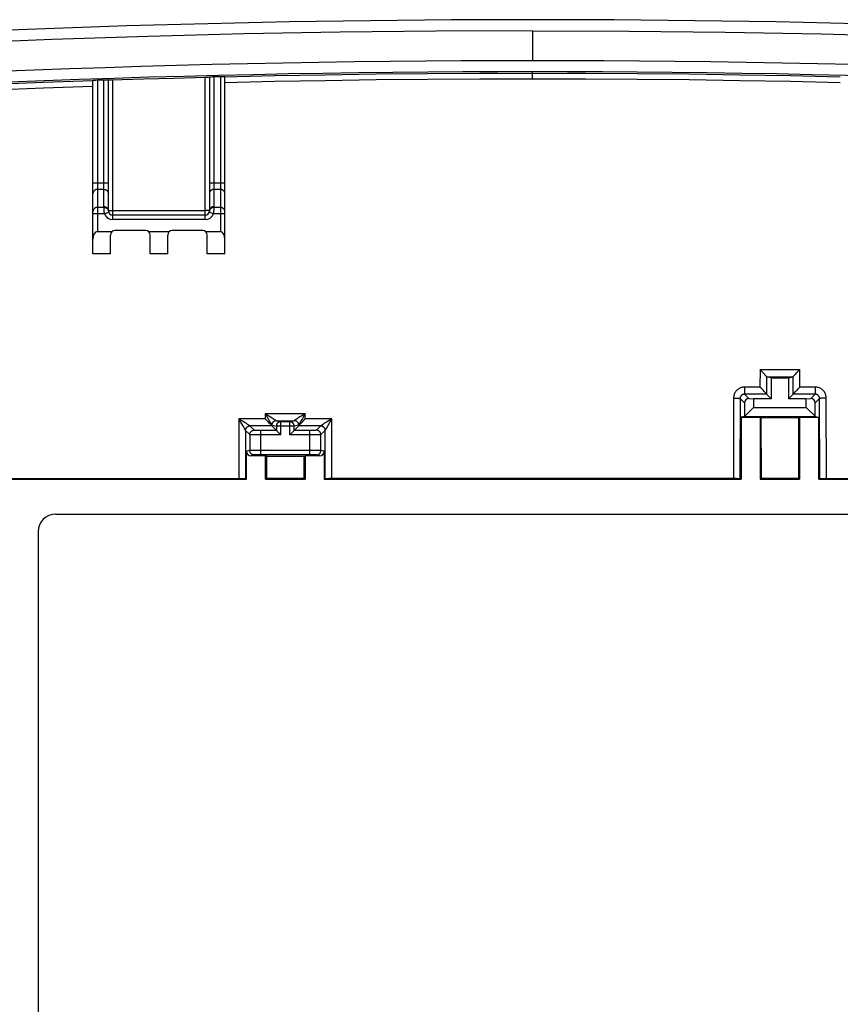
# Model space of a CAD drawing. Units: millimetres. Extents: x -60 to 62, y -45 to 45.
# Drawn here: x -23 to 15, y 1 to 45 of the extents above; entities that cross this region are included whole.
import ezdxf

# ---------------------------------------------------------------- set-up
doc = ezdxf.new("R2010")
doc.units = ezdxf.units.MM
doc.header["$LTSCALE"] = 16.335
doc.layers.get('0').update_dxf_attribs({"linetype": 'CONTINUOUS'})
doc.layers.add('DRAFT', color=7, linetype='CONTINUOUS')
doc.layers.add('RACCORDO', color=7, linetype='CONTINUOUS')

msp = doc.modelspace()

# ---------------------------------------------------------------- linework, layer by layer
at = {"color": 253, "linetype": 'CONTINUOUS'}
for p, q in [((0.586, 44.846), (0.586, 43.496)), ((-19.214, 42.603), (-19.214, 35.703)), ((-18.914, 36.839), (-18.914, 42.613)), ((-14.316, 36.668), (-14.316, 42.726)), ((-13.914, 42.757), (-13.914, 36.839)), ((-13.614, 42.764), (-13.614, 35.703)), ((-18.714, 37.914), (-19.414, 37.914)), ((-13.414, 37.914), (-14.114, 37.914)), ((-18.914, 37.624), (-19.214, 37.624)), ((-13.614, 37.624), (-13.914, 37.624)), ((-18.912, 36.805), (-19.214, 36.805)), ((-13.916, 36.781), (-13.917, 36.758)), ((-13.915, 36.799), (-13.916, 36.781)), ((-13.915, 36.805), (-13.915, 36.799)), ((-13.614, 36.805), (-13.915, 36.805)), ((-18.892, 36.516), (-19.414, 36.516)), ((-18.892, 36.516), (-18.703, 36.581)), ((-18.517, 36.668), (-14.316, 36.668)), ((-18.517, 36.542), (-18.517, 36.594)), ((-18.516, 36.512), (-18.517, 36.542)), ((-18.516, 36.487), (-18.516, 36.512)), ((-18.514, 36.246), (-18.514, 36.446)), ((-14.314, 36.246), (-14.314, 36.446)), ((-14.152, 36.659), (-14.166, 36.661)), ((-13.935, 36.516), (-14.125, 36.581)), ((-13.414, 36.516), (-13.935, 36.516)), ((-14.314, 36.246), (-18.514, 36.246)), ((10.933, 29.42), (10.931, 28.625)), ((10.933, 29.42), (12.745, 29.42)), ((12.747, 28.625), (12.745, 29.42)), ((11.229, 29.099), (11.227, 28.306)), ((11.231, 29.097), (12.442, 29.097)), ((12.445, 28.305), (12.443, 29.099)), ((10.429, 28.103), (10.228, 28.304)), ((11.228, 28.304), (10.228, 28.304)), ((10.23, 28.384), (10.229, 28.352)), ((10.23, 28.625), (10.23, 28.47)), ((10.931, 28.625), (10.23, 28.625)), ((10.23, 28.47), (10.23, 28.384)), ((13.444, 28.303), (12.444, 28.304)), ((13.447, 28.624), (12.747, 28.625)), ((13.243, 28.103), (13.444, 28.303)), ((13.447, 28.423), (13.446, 28.366)), ((13.447, 28.624), (13.447, 28.518)), ((13.447, 28.518), (13.447, 28.423)), ((9.729, 28.126), (9.722, 24.46)), ((10.026, 28.106), (10.019, 24.454)), ((10.222, 27.91), (10.026, 28.106)), ((13.45, 27.91), (13.645, 28.104)), ((13.652, 24.454), (13.645, 28.104)), ((13.956, 24.459), (13.948, 28.125)), ((-11.577, 27.418), (-11.578, 27.176)), ((-11.577, 27.418), (-11.497, 27.284)), ((-11.577, 27.418), (-11.542, 27.397)), ((-11.577, 27.418), (-9.756, 27.418)), ((-11.542, 27.397), (-11.413, 27.318)), ((-9.756, 27.418), (-9.834, 27.287)), ((-9.755, 27.176), (-9.756, 27.418)), ((-12.778, 27.175), (-12.783, 24.459)), ((-11.578, 27.176), (-12.778, 27.175)), ((-12.601, 26.877), (-12.778, 27.175)), ((-12.743, 27.154), (-12.778, 27.175)), ((-12.615, 27.076), (-12.743, 27.154)), ((-12.532, 27.026), (-12.615, 27.076)), ((-12.46, 26.981), (-12.532, 27.026)), ((-12.418, 26.954), (-12.46, 26.981)), ((-12.381, 26.931), (-12.418, 26.954)), ((-11.497, 27.284), (-11.361, 27.052)), ((-11.413, 27.318), (-11.33, 27.267)), ((-11.361, 27.052), (-11.329, 26.997)), ((-11.33, 27.267), (-11.258, 27.222)), ((-11.275, 26.9), (-11.275, 26.858)), ((-11.274, 26.921), (-11.274, 26.898)), ((-11.274, 26.898), (-11.07, 26.848)), ((-11.258, 27.222), (-11.216, 27.196)), ((-11.216, 27.196), (-11.18, 27.172)), ((-11.074, 27.098), (-10.871, 27.048)), ((-11.074, 27.098), (-10.253, 27.098)), ((-10.871, 26.453), (-10.871, 27.048)), ((-10.253, 27.098), (-10.457, 27.048)), ((-10.457, 26.453), (-10.457, 27.048)), ((-10.053, 26.898), (-10.257, 26.848)), ((-10.089, 27.212), (-10.127, 27.187)), ((-10.045, 27.24), (-10.089, 27.212)), ((-10.051, 26.859), (-10.051, 26.901)), ((-9.997, 27.27), (-10.045, 27.24)), ((-10.007, 26.987), (-10.023, 26.959)), ((-9.988, 27.02), (-10.007, 26.987)), ((-9.915, 27.321), (-9.997, 27.27)), ((-9.967, 27.059), (-9.988, 27.02)), ((-9.929, 27.125), (-9.967, 27.059)), ((-9.884, 27.201), (-9.929, 27.125)), ((-9.834, 27.287), (-9.884, 27.201)), ((-8.554, 27.177), (-9.755, 27.176)), ((-8.888, 26.971), (-8.927, 26.946)), ((-8.844, 26.999), (-8.888, 26.971)), ((-8.796, 27.029), (-8.844, 26.999)), ((-8.715, 27.079), (-8.796, 27.029)), ((-8.684, 26.959), (-8.728, 26.883)), ((-8.633, 27.045), (-8.684, 26.959)), ((-8.554, 27.177), (-8.633, 27.045)), ((-8.549, 24.46), (-8.554, 27.177)), ((-12.54, 26.773), (-12.601, 26.877)), ((-12.521, 26.74), (-12.54, 26.773)), ((-12.475, 26.658), (-12.48, 24.454)), ((-12.28, 26.463), (-12.474, 26.657)), ((-12.28, 26.463), (-12.28, 25.742)), ((-12.081, 26.663), (-12.275, 26.857)), ((-11.275, 26.857), (-12.275, 26.857)), ((-12.087, 26.455), (-12.141, 26.456)), ((-11.993, 26.454), (-12.087, 26.455)), ((-11.89, 26.453), (-11.993, 26.454)), ((-11.908, 26.654), (-11.946, 26.654)), ((-11.867, 26.653), (-11.908, 26.654)), ((-10.871, 26.453), (-11.89, 26.453)), ((-11.825, 26.653), (-11.867, 26.653)), ((-11.07, 26.653), (-11.825, 26.653)), ((-11.781, 25.544), (-11.781, 26.653)), ((-11.07, 26.848), (-11.07, 26.653)), ((-10.257, 26.848), (-11.07, 26.848)), ((-9.438, 26.453), (-10.457, 26.453)), ((-10.257, 26.653), (-10.257, 26.848)), ((-9.503, 26.653), (-10.257, 26.653)), ((-9.052, 26.858), (-10.052, 26.857)), ((-9.546, 25.544), (-9.546, 26.653)), ((-9.46, 26.653), (-9.503, 26.653)), ((-9.419, 26.654), (-9.46, 26.653)), ((-9.334, 26.454), (-9.438, 26.453)), ((-9.381, 26.654), (-9.419, 26.654)), ((-9.346, 26.655), (-9.381, 26.654)), ((-9.241, 26.455), (-9.334, 26.454)), ((-9.051, 26.858), (-9.247, 26.663)), ((-9.186, 26.456), (-9.241, 26.455)), ((-9.14, 26.457), (-9.186, 26.456)), ((-8.852, 26.658), (-9.047, 26.463)), ((-9.047, 25.742), (-9.047, 26.463)), ((-8.853, 26.679), (-8.855, 26.702)), ((-8.852, 26.658), (-8.852, 26.681)), ((-8.846, 24.454), (-8.85, 26.66)), ((-8.806, 26.746), (-8.822, 26.718)), ((-8.788, 26.779), (-8.806, 26.746)), ((-8.766, 26.817), (-8.788, 26.779)), ((-8.728, 26.883), (-8.766, 26.817)), ((-12.28, 25.742), (-12.431, 25.704)), ((-12.25, 25.742), (-12.268, 25.742)), ((-12.208, 25.743), (-12.25, 25.742)), ((-12.081, 25.542), (-12.231, 25.504)), ((-12.053, 25.744), (-12.208, 25.743)), ((-12.046, 25.543), (-12.062, 25.542)), ((-9.42, 25.744), (-12.053, 25.744)), ((-12.015, 25.543), (-12.046, 25.543)), ((-11.944, 25.544), (-12.015, 25.543)), ((-11.819, 25.544), (-11.944, 25.544)), ((-11.781, 25.544), (-11.819, 25.544)), ((-9.4, 25.544), (-9.546, 25.544)), ((-9.177, 25.743), (-9.42, 25.744)), ((-9.325, 25.543), (-9.4, 25.544)), ((-9.29, 25.543), (-9.325, 25.543)), ((-9.096, 25.504), (-9.247, 25.542)), ((-9.104, 25.743), (-9.177, 25.743)), ((-9.078, 25.742), (-9.104, 25.743)), ((-8.896, 25.704), (-9.047, 25.742))]:
    msp.add_line(p, q, dxfattribs=at)
at = {"color": 7, "linetype": 'CONTINUOUS'}
for p, q in [((-19.414, 34.696), (-19.414, 42.592)), ((-19.378, 42.596), (-19.355, 42.597)), ((-19.355, 42.597), (-19.328, 42.598)), ((-19.328, 42.598), (-19.281, 42.6)), ((-19.281, 42.6), (-19.214, 42.603)), ((-19.214, 42.603), (-18.879, 42.614)), ((-18.879, 42.614), (-18.83, 42.615)), ((-18.83, 42.615), (-18.785, 42.616)), ((-18.714, 36.646), (-18.714, 42.616)), ((-18.668, 42.602), (-18.643, 42.603)), ((-18.643, 42.603), (-18.614, 42.603)), ((-18.614, 42.603), (-18.567, 42.604)), ((-18.567, 42.604), (-17.117, 42.649)), ((-17.117, 42.649), (-15.717, 42.689)), ((-15.717, 42.689), (-14.299, 42.726)), ((-14.299, 42.726), (-14.248, 42.728)), ((-14.248, 42.728), (-14.202, 42.729)), ((-14.202, 42.729), (-14.174, 42.731)), ((-14.174, 42.731), (-14.15, 42.732)), ((-14.114, 42.748), (-14.114, 36.646)), ((-14.078, 42.751), (-14.055, 42.752)), ((-14.055, 42.752), (-14.028, 42.753)), ((-14.028, 42.753), (-13.981, 42.755)), ((-13.981, 42.755), (-13.931, 42.756)), ((-13.931, 42.756), (-13.579, 42.765)), ((-13.579, 42.765), (-13.53, 42.765)), ((-13.53, 42.765), (-13.485, 42.766)), ((-13.414, 34.696), (-13.414, 42.765)), ((-14.314, 36.446), (-18.514, 36.446)), ((-19.214, 35.703), (-18.538, 35.703)), ((-18.614, 34.696), (-18.614, 35.546)), ((-17.014, 35.746), (-18.414, 35.746)), ((-16.89, 35.703), (-15.938, 35.703)), ((-16.814, 34.696), (-16.814, 35.546)), ((-16.014, 34.696), (-16.014, 35.546)), ((-14.414, 35.746), (-15.814, 35.746)), ((-14.29, 35.703), (-13.614, 35.703)), ((-14.214, 34.696), (-14.214, 35.546)), ((-18.614, 34.696), (-19.414, 34.696)), ((-16.014, 34.696), (-16.814, 34.696)), ((-13.414, 34.696), (-14.214, 34.696)), ((10.949, 29.404), (10.933, 29.42)), ((10.981, 29.372), (10.949, 29.404)), ((11.013, 29.339), (10.981, 29.372)), ((11.061, 29.29), (11.013, 29.339)), ((11.106, 29.243), (11.061, 29.29)), ((12.502, 29.168), (12.524, 29.192)), ((12.524, 29.192), (12.562, 29.232)), ((12.562, 29.232), (12.616, 29.289)), ((12.616, 29.289), (12.659, 29.333)), ((12.659, 29.333), (12.702, 29.377)), ((12.702, 29.377), (12.745, 29.42)), ((11.436, 29.046), (11.231, 29.097)), ((12.236, 29.046), (12.442, 29.097)), ((10.979, 28.577), (10.931, 28.625)), ((11.011, 28.544), (10.979, 28.577)), ((11.043, 28.512), (11.011, 28.544)), ((11.089, 28.464), (11.043, 28.512)), ((11.228, 28.304), (11.436, 28.096)), ((12.444, 28.304), (12.236, 28.096)), ((12.515, 28.385), (12.551, 28.424)), ((12.551, 28.424), (12.59, 28.465)), ((12.59, 28.465), (12.632, 28.508)), ((12.632, 28.508), (12.675, 28.552)), ((10.636, 28.096), (10.636, 27.696)), ((11.436, 28.096), (10.636, 28.096)), ((13.036, 28.096), (12.236, 28.096)), ((13.036, 27.696), (13.036, 28.096)), ((10.636, 27.696), (10.222, 27.292)), ((10.636, 27.696), (13.036, 27.696)), ((13.451, 27.292), (13.036, 27.696)), ((-11.521, 27.118), (-11.578, 27.176)), ((-11.477, 27.074), (-11.521, 27.118)), ((-11.435, 27.031), (-11.477, 27.074)), ((-11.394, 26.989), (-11.435, 27.031)), ((-10.457, 27.048), (-10.871, 27.048)), ((-9.969, 26.955), (-9.928, 27)), ((-9.928, 27), (-9.882, 27.047)), ((-9.882, 27.047), (-9.835, 27.096)), ((10.222, 27.292), (10.069, 27.254)), ((10.222, 27.292), (13.45, 27.292)), ((13.45, 27.292), (13.604, 27.254)), ((-11.275, 26.857), (-11.07, 26.653)), ((-11.015, 26.597), (-11.006, 26.588)), ((-11.006, 26.588), (-10.881, 26.463)), ((-10.881, 26.463), (-10.871, 26.453)), ((-10.446, 26.463), (-10.457, 26.453)), ((-10.322, 26.588), (-10.446, 26.463)), ((-10.312, 26.597), (-10.322, 26.588)), ((-10.052, 26.857), (-10.257, 26.653)), ((-12.431, 24.43), (-12.431, 25.704)), ((-9.546, 25.544), (-11.781, 25.544)), ((-8.896, 25.704), (-8.896, 24.43)), ((-11.564, 25.504), (-12.231, 25.504)), ((-9.096, 25.504), (-9.764, 25.504)), ((-12.707, 24.459), (-32.608, 24.451)), ((-12.635, 24.458), (-12.707, 24.459)), ((-12.592, 24.458), (-12.635, 24.458)), ((-12.554, 24.457), (-12.592, 24.458)), ((-12.431, 24.43), (-12.48, 24.454)), ((-8.896, 24.43), (-8.846, 24.454)), ((-8.773, 24.458), (-8.803, 24.457)), ((-8.736, 24.458), (-8.773, 24.458)), ((-8.671, 24.459), (-8.736, 24.458)), ((-8.599, 24.459), (-8.671, 24.459)), ((9.797, 24.459), (-8.599, 24.459)), ((9.867, 24.459), (9.797, 24.459)), ((9.909, 24.458), (9.867, 24.459)), ((9.946, 24.458), (9.909, 24.458)), ((10.069, 24.43), (10.019, 24.454)), ((13.604, 24.43), (13.652, 24.454)), ((13.727, 24.457), (13.696, 24.456)), ((13.765, 24.458), (13.727, 24.457)), ((13.831, 24.458), (13.765, 24.458)), ((13.904, 24.459), (13.831, 24.458)), ((27.173, 24.454), (13.904, 24.459)), ((-21.114, 22.846), (22.286, 22.846)), ((-21.914, 22.046), (-21.914, -21.354))]:
    msp.add_line(p, q, dxfattribs=at)
for points in [[(0.586, 44.846), (-3.793, 44.83), (-8.169, 44.781), (-12.542, 44.701), (-16.91, 44.588), (-21.276, 44.443), (-25.642, 44.266), (-30.01, 44.057), (-34.38, 43.815), (-38.751, 43.54)], [(0.586, 44.846), (4.965, 44.83), (9.342, 44.781), (13.714, 44.701), (18.083, 44.588), (22.448, 44.443), (26.815, 44.266), (31.183, 44.057), (35.553, 43.815)], [(-23.709, 42.997), (-22.09, 43.061), (-20.472, 43.121), (-18.853, 43.176), (-17.235, 43.227), (-15.616, 43.274), (-13.997, 43.316), (-12.378, 43.353), (-10.758, 43.387), (-9.138, 43.416), (-7.518, 43.44), (-5.898, 43.46), (-4.277, 43.476), (-2.657, 43.487), (-1.035, 43.494), (0.586, 43.496)], [(0.586, 43.496), (2.208, 43.494), (3.83, 43.487), (5.451, 43.476), (7.072, 43.46), (8.693, 43.44), (10.314, 43.416), (11.934, 43.387), (13.554, 43.353), (15.174, 43.316), (16.793, 43.273), (18.412, 43.227), (20.031, 43.176), (21.65, 43.12), (23.268, 43.061), (24.886, 42.996), (26.503, 42.928), (28.121, 42.855), (29.738, 42.777), (31.354, 42.695), (32.971, 42.609), (34.588, 42.518), (36.204, 42.423), (37.82, 42.324)], [(-19.414, 42.592), (-19.413, 42.593), (-19.411, 42.593), (-19.407, 42.594), (-19.402, 42.594), (-19.395, 42.595), (-19.387, 42.595), (-19.378, 42.596)], [(-18.785, 42.616), (-18.76, 42.616), (-18.749, 42.617), (-18.74, 42.617), (-18.732, 42.617), (-18.725, 42.617), (-18.72, 42.616), (-18.717, 42.616), (-18.714, 42.616), (-18.714, 42.616)], [(-18.714, 42.603), (-18.713, 42.603), (-18.711, 42.603), (-18.707, 42.602), (-18.702, 42.602), (-18.695, 42.602), (-18.688, 42.602), (-18.678, 42.602), (-18.668, 42.602)], [(-14.15, 42.732), (-14.141, 42.732), (-14.133, 42.733), (-14.126, 42.733), (-14.121, 42.734), (-14.117, 42.734), (-14.114, 42.734), (-14.114, 42.735)], [(-14.114, 42.748), (-14.113, 42.748), (-14.111, 42.749), (-14.107, 42.749), (-14.102, 42.75), (-14.095, 42.75), (-14.087, 42.75), (-14.078, 42.751)], [(-13.485, 42.766), (-13.46, 42.766), (-13.449, 42.766), (-13.44, 42.766), (-13.432, 42.766), (-13.425, 42.766), (-13.42, 42.766), (-13.417, 42.766), (-13.414, 42.765), (-13.414, 42.765)], [(11.16, 29.184), (11.147, 29.198), (11.134, 29.212), (11.106, 29.243)], [(11.229, 29.099), (11.227, 29.103), (11.223, 29.109), (11.218, 29.116), (11.211, 29.125), (11.203, 29.135), (11.194, 29.146), (11.183, 29.158), (11.16, 29.184)], [(12.443, 29.099), (12.444, 29.102), (12.447, 29.106), (12.452, 29.112), (12.458, 29.119), (12.465, 29.127), (12.473, 29.136)], [(12.473, 29.136), (12.491, 29.157), (12.502, 29.168)], [(11.231, 29.097), (11.23, 29.097), (11.23, 29.097), (11.23, 29.098), (11.23, 29.098), (11.23, 29.098), (11.23, 29.098), (11.23, 29.099), (11.229, 29.099), (11.229, 29.099)], [(12.443, 29.099), (12.443, 29.098), (12.442, 29.098), (12.442, 29.098), (12.442, 29.098), (12.442, 29.097), (12.442, 29.097), (12.442, 29.097), (12.442, 29.097), (12.442, 29.097)], [(11.132, 28.418), (11.118, 28.433), (11.089, 28.464)], [(11.17, 28.376), (11.158, 28.39), (11.132, 28.418)], [(11.227, 28.306), (11.225, 28.31), (11.222, 28.316), (11.216, 28.323), (11.209, 28.331), (11.201, 28.341), (11.192, 28.352), (11.17, 28.376)], [(11.227, 28.306), (11.227, 28.305), (11.228, 28.305), (11.228, 28.305), (11.228, 28.305), (11.228, 28.305), (11.228, 28.304), (11.228, 28.304), (11.228, 28.304), (11.228, 28.304)], [(12.444, 28.304), (12.444, 28.304), (12.444, 28.304), (12.444, 28.304), (12.444, 28.304), (12.444, 28.304), (12.444, 28.304), (12.445, 28.304), (12.445, 28.304), (12.445, 28.305)], [(12.445, 28.305), (12.447, 28.308), (12.45, 28.312), (12.454, 28.318), (12.46, 28.325)], [(12.46, 28.325), (12.475, 28.342), (12.484, 28.352)], [(12.484, 28.352), (12.504, 28.374), (12.515, 28.385)], [(12.675, 28.552), (12.733, 28.61), (12.747, 28.625)], [(-11.334, 26.926), (-11.357, 26.95), (-11.394, 26.989)], [(-11.305, 26.894), (-11.324, 26.914), (-11.334, 26.926)], [(-11.275, 26.858), (-11.277, 26.861), (-11.28, 26.865), (-11.285, 26.871), (-11.291, 26.877), (-11.297, 26.885), (-11.305, 26.894)], [(-10.051, 26.859), (-10.049, 26.863), (-10.045, 26.868), (-10.04, 26.875), (-10.033, 26.884), (-10.025, 26.893), (-10.016, 26.904), (-10.005, 26.916)], [(-10.005, 26.916), (-9.982, 26.941), (-9.969, 26.955)], [(-9.835, 27.096), (-9.787, 27.145), (-9.771, 27.161), (-9.755, 27.176)], [(-11.275, 26.858), (-11.275, 26.858), (-11.275, 26.858), (-11.275, 26.857), (-11.275, 26.857), (-11.275, 26.857), (-11.275, 26.857), (-11.275, 26.857), (-11.275, 26.857), (-11.275, 26.857)], [(-11.07, 26.653), (-11.069, 26.651), (-11.067, 26.649), (-11.063, 26.645), (-11.058, 26.64), (-11.053, 26.635), (-11.039, 26.621)], [(-11.039, 26.621), (-11.032, 26.614), (-11.015, 26.597)], [(-10.288, 26.621), (-10.296, 26.614), (-10.312, 26.597)], [(-10.257, 26.653), (-10.258, 26.651), (-10.261, 26.649), (-10.264, 26.645), (-10.269, 26.64), (-10.275, 26.635), (-10.288, 26.621)], [(-10.052, 26.857), (-10.052, 26.857), (-10.052, 26.858), (-10.052, 26.858), (-10.052, 26.858), (-10.052, 26.858), (-10.052, 26.858), (-10.051, 26.858), (-10.051, 26.859), (-10.051, 26.859)], [(-12.48, 24.454), (-12.482, 24.454), (-12.486, 24.455), (-12.492, 24.455), (-12.5, 24.455), (-12.511, 24.456), (-12.523, 24.456), (-12.554, 24.457)], [(-8.803, 24.457), (-8.816, 24.457), (-8.826, 24.456), (-8.834, 24.456), (-8.84, 24.455), (-8.844, 24.455), (-8.846, 24.454)], [(10.019, 24.454), (10.017, 24.455), (10.013, 24.455), (10.007, 24.456), (9.999, 24.456), (9.988, 24.457), (9.976, 24.457), (9.946, 24.458)], [(13.696, 24.456), (13.684, 24.456), (13.673, 24.455), (13.665, 24.455), (13.659, 24.455), (13.654, 24.454), (13.652, 24.454)]]:
    msp.add_lwpolyline(points, dxfattribs=at)
at = {"color": 253, "linetype": 'CONTINUOUS'}
for points in [[(-18.517, 36.594), (-18.517, 36.65), (-18.517, 42.606)], [(-19.214, 37.624), (-19.231, 37.623), (-19.248, 37.621), (-19.265, 37.617), (-19.282, 37.612), (-19.298, 37.606), (-19.314, 37.598), (-19.328, 37.589), (-19.342, 37.579), (-19.355, 37.567), (-19.367, 37.555), (-19.377, 37.542), (-19.387, 37.527), (-19.395, 37.512), (-19.402, 37.497), (-19.407, 37.481), (-19.411, 37.464), (-19.413, 37.448), (-19.414, 37.431)], [(-18.914, 37.624), (-18.896, 37.623), (-18.879, 37.621), (-18.862, 37.617), (-18.845, 37.612), (-18.829, 37.606), (-18.814, 37.598), (-18.799, 37.589), (-18.785, 37.579), (-18.772, 37.567), (-18.76, 37.555), (-18.75, 37.542), (-18.74, 37.527), (-18.732, 37.512), (-18.726, 37.497), (-18.72, 37.481), (-18.717, 37.464), (-18.714, 37.448), (-18.714, 37.431)], [(-13.914, 37.624), (-13.931, 37.623), (-13.948, 37.621), (-13.965, 37.617), (-13.982, 37.612), (-13.998, 37.606), (-14.014, 37.598), (-14.028, 37.589), (-14.042, 37.579), (-14.055, 37.567), (-14.067, 37.555), (-14.077, 37.542), (-14.087, 37.527), (-14.095, 37.512), (-14.102, 37.497), (-14.107, 37.481), (-14.111, 37.464), (-14.113, 37.448), (-14.114, 37.431)], [(-13.414, 37.431), (-13.414, 37.448), (-13.417, 37.464), (-13.42, 37.481), (-13.426, 37.497), (-13.432, 37.512), (-13.44, 37.527), (-13.45, 37.542), (-13.46, 37.555), (-13.472, 37.567), (-13.485, 37.579), (-13.499, 37.589), (-13.514, 37.598), (-13.529, 37.606), (-13.545, 37.612), (-13.562, 37.617), (-13.579, 37.621), (-13.596, 37.623), (-13.614, 37.624)], [(-19.214, 36.805), (-19.231, 36.805), (-19.248, 36.802), (-19.265, 36.799), (-19.282, 36.794), (-19.298, 36.787), (-19.314, 36.779), (-19.328, 36.77), (-19.342, 36.76), (-19.355, 36.749), (-19.367, 36.736), (-19.377, 36.723), (-19.387, 36.709), (-19.395, 36.694), (-19.402, 36.678), (-19.407, 36.662), (-19.411, 36.646), (-19.413, 36.629), (-19.414, 36.612)], [(-18.912, 36.805), (-18.913, 36.811), (-18.913, 36.817), (-18.913, 36.822), (-18.913, 36.828), (-18.914, 36.833), (-18.914, 36.839)], [(-18.914, 36.839), (-18.893, 36.838), (-18.872, 36.835), (-18.852, 36.83), (-18.832, 36.822), (-18.814, 36.813), (-18.796, 36.802), (-18.78, 36.789), (-18.765, 36.775), (-18.752, 36.759), (-18.74, 36.742), (-18.731, 36.724), (-18.723, 36.705), (-18.718, 36.686), (-18.715, 36.666), (-18.714, 36.646)], [(-18.911, 36.758), (-18.912, 36.791), (-18.912, 36.799), (-18.912, 36.805)], [(-18.912, 36.805), (-18.892, 36.805), (-18.873, 36.802), (-18.854, 36.797), (-18.835, 36.791), (-18.817, 36.783), (-18.8, 36.773), (-18.784, 36.761), (-18.77, 36.748), (-18.756, 36.734), (-18.745, 36.719), (-18.735, 36.702), (-18.726, 36.685), (-18.72, 36.667), (-18.716, 36.648), (-18.713, 36.629)], [(-18.908, 36.714), (-18.91, 36.745), (-18.911, 36.758)], [(-13.914, 36.839), (-13.935, 36.838), (-13.955, 36.835), (-13.975, 36.83), (-13.995, 36.822), (-14.014, 36.813), (-14.031, 36.802), (-14.047, 36.789), (-14.062, 36.775), (-14.075, 36.759), (-14.087, 36.742), (-14.096, 36.724), (-14.104, 36.705), (-14.109, 36.686), (-14.113, 36.666), (-14.114, 36.646)], [(-13.915, 36.805), (-13.935, 36.805), (-13.955, 36.802), (-13.974, 36.797), (-13.992, 36.791), (-14.01, 36.783), (-14.027, 36.773), (-14.043, 36.761), (-14.058, 36.748), (-14.071, 36.734), (-14.083, 36.719), (-14.093, 36.702), (-14.101, 36.685), (-14.107, 36.667), (-14.112, 36.648), (-14.114, 36.629)], [(-13.917, 36.758), (-13.918, 36.73), (-13.919, 36.714), (-13.92, 36.697), (-13.921, 36.679), (-13.922, 36.661), (-13.924, 36.641), (-13.925, 36.621), (-13.927, 36.6), (-13.929, 36.579), (-13.931, 36.558), (-13.933, 36.537), (-13.935, 36.516)], [(-13.914, 36.839), (-13.914, 36.833), (-13.914, 36.828), (-13.914, 36.822), (-13.914, 36.817), (-13.915, 36.811), (-13.915, 36.805)], [(-13.414, 36.612), (-13.414, 36.629), (-13.417, 36.646), (-13.42, 36.662), (-13.426, 36.678), (-13.432, 36.694), (-13.44, 36.709), (-13.45, 36.723), (-13.46, 36.736), (-13.472, 36.749), (-13.485, 36.76), (-13.499, 36.77), (-13.514, 36.779), (-13.529, 36.787), (-13.545, 36.794), (-13.562, 36.799), (-13.579, 36.802), (-13.596, 36.805), (-13.614, 36.805)], [(-18.892, 36.516), (-18.894, 36.537), (-18.896, 36.558), (-18.899, 36.579), (-18.9, 36.6), (-18.902, 36.621), (-18.904, 36.641), (-18.905, 36.66), (-18.906, 36.679), (-18.908, 36.697), (-18.908, 36.714)], [(-18.714, 36.646), (-18.713, 36.648), (-18.709, 36.65), (-18.704, 36.653), (-18.697, 36.655), (-18.687, 36.657), (-18.676, 36.659), (-18.663, 36.661)], [(-18.663, 36.661), (-18.649, 36.662), (-18.633, 36.664), (-18.616, 36.665)], [(-18.616, 36.665), (-18.578, 36.667), (-18.558, 36.668), (-18.538, 36.668), (-18.517, 36.668)], [(-18.514, 36.446), (-18.514, 36.447), (-18.514, 36.449), (-18.515, 36.453), (-18.515, 36.459), (-18.515, 36.467), (-18.516, 36.476), (-18.516, 36.487)], [(-14.316, 36.542), (-14.316, 36.576), (-14.316, 36.594), (-14.316, 36.612), (-14.317, 36.631), (-14.317, 36.65), (-14.316, 36.668)], [(-14.274, 36.668), (-14.295, 36.669), (-14.316, 36.668)], [(-14.315, 36.499), (-14.316, 36.527), (-14.316, 36.542)], [(-14.314, 36.446), (-14.314, 36.447), (-14.314, 36.449), (-14.314, 36.453), (-14.315, 36.459), (-14.315, 36.467), (-14.315, 36.476), (-14.315, 36.487), (-14.315, 36.499)], [(-14.166, 36.661), (-14.181, 36.663), (-14.197, 36.664), (-14.215, 36.665), (-14.234, 36.666), (-14.274, 36.668)], [(-14.114, 36.646), (-14.115, 36.648), (-14.118, 36.65), (-14.124, 36.653), (-14.131, 36.655), (-14.141, 36.657), (-14.152, 36.659)], [(10.23, 28.625), (10.193, 28.624), (10.156, 28.62), (10.119, 28.613), (10.083, 28.603), (10.048, 28.591), (10.014, 28.576), (9.98, 28.559), (9.949, 28.539), (9.919, 28.517), (9.89, 28.493), (9.864, 28.466), (9.839, 28.438), (9.817, 28.408), (9.797, 28.376), (9.779, 28.343), (9.764, 28.309), (9.752, 28.274), (9.742, 28.238), (9.735, 28.201), (9.731, 28.164), (9.729, 28.126)], [(10.228, 28.304), (10.213, 28.304), (10.198, 28.302), (10.183, 28.299), (10.169, 28.296), (10.155, 28.291), (10.141, 28.285), (10.127, 28.278), (10.115, 28.27), (10.103, 28.261), (10.091, 28.252), (10.081, 28.241), (10.071, 28.23), (10.062, 28.218), (10.054, 28.205), (10.047, 28.192), (10.041, 28.179), (10.036, 28.164), (10.032, 28.15), (10.029, 28.135), (10.027, 28.121), (10.026, 28.106)], [(10.229, 28.352), (10.229, 28.327), (10.228, 28.318), (10.228, 28.311), (10.228, 28.306), (10.228, 28.304)], [(13.446, 28.366), (13.445, 28.337), (13.445, 28.326), (13.445, 28.317), (13.444, 28.31), (13.444, 28.305), (13.444, 28.303)], [(13.645, 28.104), (13.644, 28.119), (13.642, 28.134), (13.639, 28.149), (13.636, 28.163), (13.631, 28.177), (13.624, 28.191), (13.617, 28.204), (13.609, 28.216), (13.6, 28.228), (13.591, 28.24), (13.58, 28.25), (13.569, 28.26), (13.557, 28.269), (13.544, 28.277), (13.531, 28.283), (13.517, 28.289), (13.503, 28.294), (13.488, 28.298), (13.474, 28.301), (13.459, 28.303), (13.444, 28.303)], [(13.948, 28.125), (13.947, 28.163), (13.942, 28.2), (13.935, 28.236), (13.926, 28.272), (13.913, 28.307), (13.898, 28.342), (13.881, 28.375), (13.861, 28.406), (13.838, 28.436), (13.814, 28.465), (13.787, 28.491), (13.759, 28.515), (13.729, 28.538), (13.697, 28.557), (13.664, 28.575), (13.63, 28.59), (13.595, 28.602), (13.559, 28.612), (13.522, 28.619), (13.485, 28.623), (13.447, 28.624)], [(9.729, 28.126), (9.755, 28.126), (9.78, 28.126), (9.805, 28.126), (9.829, 28.125), (9.852, 28.124), (9.875, 28.123), (9.897, 28.122), (9.917, 28.121), (9.936, 28.12), (9.953, 28.119), (9.969, 28.117), (9.983, 28.116), (9.996, 28.114), (10.006, 28.113), (10.014, 28.111), (10.02, 28.109), (10.025, 28.108), (10.026, 28.106)], [(13.948, 28.125), (13.922, 28.125), (13.897, 28.124), (13.872, 28.124), (13.847, 28.123), (13.823, 28.123), (13.8, 28.122), (13.778, 28.121), (13.757, 28.12), (13.737, 28.119), (13.72, 28.117), (13.703, 28.116), (13.689, 28.114), (13.676, 28.113), (13.666, 28.111), (13.657, 28.109), (13.651, 28.108), (13.647, 28.106), (13.645, 28.104)], [(-9.756, 27.418), (-9.79, 27.397), (-9.823, 27.377), (-9.915, 27.321)], [(-12.275, 26.857), (-12.277, 26.859), (-12.279, 26.861), (-12.283, 26.865), (-12.289, 26.869), (-12.295, 26.874), (-12.303, 26.879), (-12.313, 26.886), (-12.324, 26.893), (-12.336, 26.901), (-12.35, 26.91), (-12.381, 26.931)], [(-11.329, 26.997), (-11.304, 26.954), (-11.298, 26.943), (-11.292, 26.932), (-11.287, 26.924), (-11.283, 26.916), (-11.28, 26.911), (-11.278, 26.906), (-11.276, 26.902), (-11.275, 26.9)], [(-11.275, 26.9), (-11.275, 26.9), (-11.275, 26.899), (-11.275, 26.899), (-11.274, 26.899), (-11.274, 26.898), (-11.274, 26.898)], [(-11.136, 27.089), (-11.155, 27.081), (-11.174, 27.072), (-11.191, 27.06), (-11.208, 27.047), (-11.222, 27.032), (-11.236, 27.016), (-11.247, 26.998), (-11.257, 26.98), (-11.264, 26.96), (-11.269, 26.94), (-11.273, 26.919)], [(-11.209, 27.048), (-11.224, 27.033), (-11.237, 27.017), (-11.248, 27), (-11.258, 26.981), (-11.265, 26.962)], [(-11.18, 27.172), (-11.149, 27.152), (-11.135, 27.143), (-11.123, 27.135), (-11.112, 27.127), (-11.103, 27.121), (-11.095, 27.115), (-11.088, 27.111), (-11.083, 27.107), (-11.079, 27.104), (-11.077, 27.101), (-11.075, 27.099)], [(-11.075, 27.099), (-11.096, 27.098), (-11.117, 27.095), (-11.137, 27.09)], [(-11.075, 27.099), (-11.075, 27.099), (-11.075, 27.099), (-11.075, 27.099), (-11.074, 27.099), (-11.074, 27.098), (-11.074, 27.098)], [(-10.871, 27.048), (-10.888, 27.047), (-10.905, 27.044), (-10.922, 27.041), (-10.939, 27.035), (-10.955, 27.029), (-10.971, 27.021), (-10.985, 27.011), (-10.999, 27), (-11.012, 26.989), (-11.024, 26.976), (-11.035, 26.962), (-11.044, 26.947), (-11.052, 26.931), (-11.059, 26.915), (-11.064, 26.899), (-11.067, 26.882), (-11.07, 26.865), (-11.07, 26.848)], [(-10.257, 26.848), (-10.258, 26.865), (-10.26, 26.882), (-10.264, 26.899), (-10.269, 26.916), (-10.276, 26.932), (-10.284, 26.947), (-10.293, 26.962), (-10.304, 26.976), (-10.315, 26.989), (-10.328, 27.001), (-10.342, 27.011), (-10.357, 27.021), (-10.372, 27.029), (-10.388, 27.035), (-10.405, 27.041), (-10.422, 27.044), (-10.439, 27.047), (-10.457, 27.048)], [(-10.251, 27.1), (-10.251, 27.1), (-10.252, 27.099), (-10.252, 27.099), (-10.252, 27.099), (-10.253, 27.099), (-10.253, 27.098)], [(-10.053, 26.898), (-10.054, 26.919), (-10.057, 26.94), (-10.063, 26.96), (-10.07, 26.98), (-10.08, 26.998), (-10.091, 27.016), (-10.104, 27.032), (-10.119, 27.047), (-10.136, 27.06), (-10.153, 27.072), (-10.172, 27.081), (-10.191, 27.089), (-10.211, 27.094), (-10.232, 27.097), (-10.253, 27.098)], [(-10.176, 27.155), (-10.19, 27.146), (-10.202, 27.138), (-10.213, 27.13), (-10.223, 27.123), (-10.231, 27.118), (-10.237, 27.112), (-10.243, 27.108), (-10.247, 27.105), (-10.25, 27.102), (-10.251, 27.1)], [(-10.051, 26.901), (-10.053, 26.922), (-10.056, 26.943), (-10.061, 26.963), (-10.069, 26.982), (-10.078, 27.001), (-10.09, 27.018), (-10.103, 27.034), (-10.118, 27.049), (-10.134, 27.062), (-10.151, 27.073), (-10.17, 27.083), (-10.189, 27.09), (-10.21, 27.096), (-10.23, 27.099), (-10.251, 27.1)], [(-10.127, 27.187), (-10.145, 27.176), (-10.176, 27.155)], [(-10.051, 26.901), (-10.052, 26.901), (-10.052, 26.9), (-10.052, 26.899), (-10.053, 26.899), (-10.053, 26.899), (-10.053, 26.898)], [(-10.023, 26.959), (-10.029, 26.947), (-10.035, 26.936), (-10.04, 26.927), (-10.043, 26.919), (-10.047, 26.913), (-10.049, 26.908), (-10.051, 26.904), (-10.051, 26.901)], [(-8.975, 26.914), (-8.989, 26.905), (-9.001, 26.897), (-9.012, 26.889), (-9.022, 26.882), (-9.03, 26.877), (-9.036, 26.872), (-9.042, 26.867), (-9.046, 26.864), (-9.049, 26.861), (-9.05, 26.859)], [(-8.927, 26.946), (-8.944, 26.935), (-8.975, 26.914)], [(-8.554, 27.177), (-8.589, 27.156), (-8.622, 27.136), (-8.715, 27.079)], [(-12.498, 26.701), (-12.505, 26.713), (-12.521, 26.74)], [(-12.475, 26.658), (-12.476, 26.66), (-12.478, 26.664), (-12.48, 26.668), (-12.483, 26.675), (-12.488, 26.682), (-12.498, 26.701)], [(-12.474, 26.657), (-12.475, 26.657), (-12.475, 26.657), (-12.475, 26.657), (-12.475, 26.658), (-12.475, 26.658)], [(-12.474, 26.657), (-12.473, 26.678), (-12.47, 26.698), (-12.465, 26.718), (-12.457, 26.738), (-12.448, 26.757), (-12.436, 26.774), (-12.423, 26.79), (-12.408, 26.805), (-12.392, 26.818), (-12.374, 26.83), (-12.356, 26.839), (-12.336, 26.847)], [(-12.337, 26.848), (-12.317, 26.853), (-12.296, 26.856), (-12.275, 26.857)], [(-12.28, 26.463), (-12.279, 26.484), (-12.276, 26.504), (-12.271, 26.524), (-12.263, 26.544), (-12.254, 26.563), (-12.242, 26.58), (-12.229, 26.596), (-12.214, 26.611), (-12.198, 26.624), (-12.18, 26.636), (-12.162, 26.645), (-12.142, 26.653), (-12.122, 26.658), (-12.101, 26.662), (-12.081, 26.663)], [(-12.141, 26.456), (-12.188, 26.457), (-12.208, 26.458), (-12.226, 26.458), (-12.241, 26.459), (-12.254, 26.46), (-12.265, 26.46), (-12.273, 26.461), (-12.278, 26.462), (-12.28, 26.463)], [(-12.275, 26.857), (-12.275, 26.857), (-12.275, 26.857), (-12.275, 26.857), (-12.275, 26.857), (-12.275, 26.857), (-12.275, 26.857)], [(-11.946, 26.654), (-11.981, 26.655), (-11.997, 26.656), (-12.012, 26.656), (-12.025, 26.657), (-12.037, 26.658), (-12.048, 26.658), (-12.057, 26.659), (-12.065, 26.66), (-12.071, 26.66), (-12.076, 26.661), (-12.079, 26.662), (-12.081, 26.663)], [(-9.247, 26.663), (-9.248, 26.662), (-9.251, 26.661), (-9.256, 26.66), (-9.262, 26.66), (-9.27, 26.659), (-9.28, 26.658), (-9.29, 26.658), (-9.302, 26.657), (-9.316, 26.656), (-9.33, 26.656), (-9.346, 26.655)], [(-9.047, 26.463), (-9.048, 26.484), (-9.051, 26.504), (-9.057, 26.524), (-9.064, 26.544), (-9.074, 26.563), (-9.085, 26.58), (-9.098, 26.596), (-9.113, 26.611), (-9.129, 26.624), (-9.147, 26.636), (-9.165, 26.645), (-9.185, 26.653), (-9.205, 26.658), (-9.226, 26.662), (-9.247, 26.663)], [(-9.047, 26.463), (-9.049, 26.462), (-9.055, 26.461), (-9.063, 26.46), (-9.073, 26.46), (-9.086, 26.459), (-9.102, 26.458), (-9.119, 26.458), (-9.14, 26.457)], [(-9.051, 26.858), (-9.051, 26.858), (-9.052, 26.858)], [(-8.856, 26.699), (-8.862, 26.72), (-8.869, 26.739), (-8.879, 26.758), (-8.89, 26.775), (-8.903, 26.791), (-8.918, 26.806), (-8.934, 26.819), (-8.952, 26.831), (-8.97, 26.84), (-8.99, 26.848), (-9.01, 26.853), (-9.031, 26.857), (-9.052, 26.858)], [(-9.05, 26.859), (-9.05, 26.859), (-9.051, 26.859), (-9.051, 26.858)], [(-8.855, 26.702), (-8.86, 26.722), (-8.868, 26.741), (-8.877, 26.76), (-8.889, 26.777), (-8.902, 26.793), (-8.917, 26.808), (-8.933, 26.821), (-8.951, 26.832), (-8.969, 26.842), (-8.989, 26.849), (-9.009, 26.855)], [(-8.85, 26.66), (-8.851, 26.66), (-8.851, 26.659), (-8.851, 26.659), (-8.851, 26.658), (-8.852, 26.658), (-8.852, 26.658)], [(-8.822, 26.718), (-8.828, 26.706), (-8.834, 26.695), (-8.838, 26.686), (-8.842, 26.678), (-8.846, 26.672), (-8.848, 26.667), (-8.85, 26.663), (-8.85, 26.66)], [(-12.268, 25.742), (-12.274, 25.742), (-12.278, 25.742), (-12.28, 25.742)], [(-12.081, 25.542), (-12.102, 25.543), (-12.122, 25.546), (-12.142, 25.551), (-12.162, 25.559), (-12.181, 25.568), (-12.198, 25.58), (-12.214, 25.593), (-12.229, 25.608), (-12.242, 25.624), (-12.254, 25.642), (-12.263, 25.66), (-12.271, 25.68), (-12.276, 25.7), (-12.279, 25.721), (-12.28, 25.742)], [(-12.062, 25.542), (-12.068, 25.542), (-12.073, 25.542), (-12.077, 25.542), (-12.079, 25.542), (-12.081, 25.542)], [(-9.247, 25.542), (-9.248, 25.542), (-9.25, 25.542), (-9.254, 25.542), (-9.259, 25.542), (-9.265, 25.542), (-9.272, 25.542), (-9.29, 25.543)], [(-9.247, 25.542), (-9.226, 25.543), (-9.205, 25.546), (-9.185, 25.551), (-9.165, 25.559), (-9.147, 25.568), (-9.129, 25.58), (-9.113, 25.593), (-9.098, 25.608), (-9.085, 25.624), (-9.074, 25.642), (-9.064, 25.66), (-9.057, 25.68), (-9.051, 25.7), (-9.048, 25.721), (-9.047, 25.742)], [(-9.047, 25.742), (-9.049, 25.742), (-9.053, 25.742), (-9.059, 25.742), (-9.078, 25.742)]]:
    msp.add_lwpolyline(points, dxfattribs=at)
for centre, start, end in [((-18.514, 36.646), 198.9956, 270), ((-14.314, 36.646), 270, 341.0044)]:
    msp.add_arc(centre, 0.4, start, end, dxfattribs=at)
at = {"color": 7, "linetype": 'CONTINUOUS'}
for centre, radius, start, end in [((-18.514, 36.646), 0.2, 180, 270), ((-14.314, 36.646), 0.2, 270, 360), ((-18.414, 35.546), 0.2, 90, 180), ((-17.014, 35.546), 0.2, 0, 90), ((-15.814, 35.546), 0.2, 90, 180), ((-14.414, 35.546), 0.2, 0, 90), ((-21.114, 22.046), 0.8, 90, 180)]:
    msp.add_arc(centre, radius, start, end, dxfattribs=at)
for centre, major_axis, ratio, start_param, end_param in [((-19.214, 35.356), (0, 0.346), 0.57735, 0, 1.570796), ((-13.614, 35.356), (0, 0.346), 0.57735, -1.570796, 0), ((-12.231, 25.704), (0.194, 0.049), 0.999353, 2.896856, 4.467348), ((-9.096, 25.704), (0.194, -0.049), 0.999353, -1.325755, 0.244737)]:
    msp.add_ellipse(centre, major_axis=major_axis, ratio=ratio, start_param=start_param, end_param=end_param, dxfattribs=at)
at = {"layer": 'DRAFT', "color": 7, "linetype": 'CONTINUOUS'}
for p, q in [((11.436, 29.046), (11.436, 28.096)), ((11.436, 29.046), (12.236, 29.046)), ((12.236, 29.046), (12.236, 28.096)), ((10.069, 27.254), (10.069, 24.43)), ((10.069, 27.254), (10.936, 27.254)), ((10.936, 27.254), (10.936, 24.43)), ((10.99, 27.24), (10.936, 27.254)), ((10.99, 27.24), (12.683, 27.241)), ((10.996, 24.459), (10.99, 27.24)), ((12.683, 27.241), (12.677, 24.459)), ((12.683, 27.241), (12.736, 27.254)), ((12.736, 27.254), (12.736, 24.43)), ((12.736, 27.254), (13.604, 27.254)), ((13.604, 24.43), (13.604, 27.254)), ((-11.564, 24.43), (-11.564, 25.504)), ((-11.507, 25.49), (-11.564, 25.504)), ((-11.505, 24.459), (-11.507, 25.49)), ((-11.507, 25.49), (-9.821, 25.489)), ((-9.821, 25.489), (-9.823, 24.459)), ((-9.821, 25.489), (-9.764, 25.504)), ((-9.764, 25.504), (-9.764, 24.43)), ((-25.414, 24.43), (-12.431, 24.43)), ((-11.505, 24.459), (-11.564, 24.43)), ((-11.564, 24.43), (-9.764, 24.43)), ((-9.823, 24.459), (-11.505, 24.459)), ((-9.823, 24.459), (-9.764, 24.43)), ((-8.896, 24.43), (10.069, 24.43)), ((10.996, 24.459), (10.936, 24.43)), ((10.936, 24.43), (12.736, 24.43)), ((12.677, 24.459), (10.996, 24.459)), ((12.677, 24.459), (12.736, 24.43)), ((13.604, 24.43), (26.586, 24.43))]:
    msp.add_line(p, q, dxfattribs=at)
for points in [[(-32.714, 42.058), (-31.13, 42.145), (-29.546, 42.228), (-27.962, 42.306), (-26.377, 42.381), (-24.793, 42.451), (-23.208, 42.517), (-21.623, 42.578), (-20.038, 42.636), (-18.453, 42.689), (-16.867, 42.738), (-15.282, 42.782), (-13.696, 42.823), (-12.11, 42.859), (-10.524, 42.891), (-8.938, 42.919), (-7.351, 42.942), (-5.764, 42.962), (-4.177, 42.977), (-2.59, 42.987), (-1.002, 42.994), (0.586, 42.996)], [(0.586, 42.996), (2.175, 42.994), (3.763, 42.987), (5.351, 42.977), (6.938, 42.962), (8.526, 42.942), (10.113, 42.919), (11.7, 42.891), (13.286, 42.859), (14.873, 42.823), (16.459, 42.782), (18.045, 42.738), (19.63, 42.689), (21.215, 42.635), (22.8, 42.578), (24.384, 42.516), (25.969, 42.451), (27.553, 42.38), (29.136, 42.306), (30.72, 42.227), (32.303, 42.145), (33.886, 42.058)]]:
    msp.add_lwpolyline(points, dxfattribs=at)
msp.add_arc((0.586, -548.468), 593.814, 86.198478, 93.801522, dxfattribs=at)
at = {"layer": 'RACCORDO', "color": 253, "linetype": 'CONTINUOUS'}
msp.add_line((0.586, 42.66), (0.586, 42.996), dxfattribs=at)
at = {"layer": 'RACCORDO', "color": 7, "linetype": 'CONTINUOUS'}
for p, q in [((10.222, 27.91), (10.222, 27.292)), ((10.429, 28.103), (10.636, 28.096)), ((13.036, 28.096), (13.243, 28.103)), ((13.45, 27.292), (13.45, 27.91))]:
    msp.add_line(p, q, dxfattribs=at)
at = {"layer": 'RACCORDO', "color": 253, "linetype": 'CONTINUOUS'}
for points in [[(-32.642, 41.99), (-30.492, 42.106), (-28.32, 42.215), (-26.126, 42.318), (-23.91, 42.413), (-21.673, 42.501), (-19.414, 42.581)], [(-13.414, 42.752), (-11.148, 42.801), (-8.856, 42.842), (-6.536, 42.875), (-4.188, 42.898), (-1.814, 42.912), (0.586, 42.917)], [(-13.414, 42.495), (-11.148, 42.545), (-8.856, 42.586), (-6.536, 42.618), (-4.189, 42.641), (-1.815, 42.655), (0.586, 42.66)], [(0.586, 42.917), (2.988, 42.912), (5.362, 42.898), (7.709, 42.875), (10.029, 42.842), (12.322, 42.801), (14.586, 42.752)], [(0.586, 42.66), (2.988, 42.655), (5.363, 42.641), (7.71, 42.618), (10.029, 42.586), (12.322, 42.545), (14.586, 42.495)], [(-32.637, 41.732), (-30.487, 41.848), (-28.316, 41.958), (-26.123, 42.06), (-23.908, 42.155), (-21.672, 42.243), (-19.414, 42.324)]]:
    msp.add_lwpolyline(points, dxfattribs=at)
at = {"layer": 'RACCORDO', "color": 7, "linetype": 'CONTINUOUS'}
for centre, major_axis, start_param, end_param in [((10.43, 27.903), (0.191, -0.083), 1.964409, 3.533987), ((13.243, 27.903), (0.191, 0.083), -0.392395, 1.177184)]:
    msp.add_ellipse(centre, major_axis=major_axis, ratio=0.951833, start_param=start_param, end_param=end_param, dxfattribs=at)

doc.saveas('drawing.dxf')
